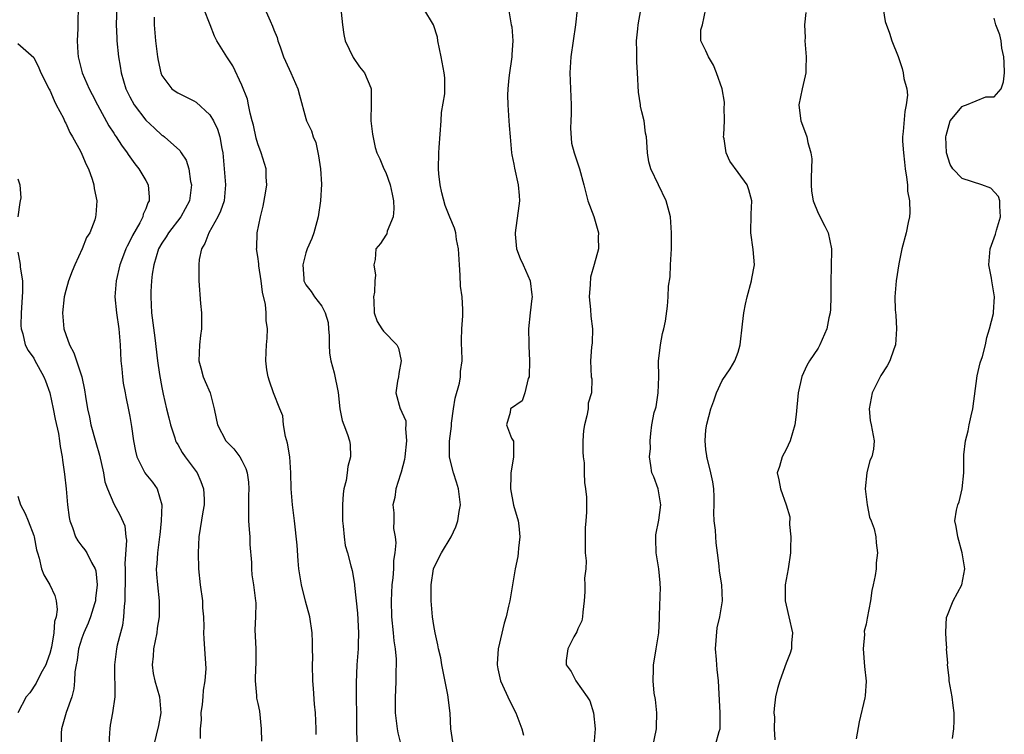
# Model space of a CAD drawing. Units: inches. Extents: x 2556000 to 2559000, y 1533000 to 1536000.
# Drawn here: x 2557233 to 2557356, y 1535052 to 1535142 of the extents above; entities that cross this region are included whole.
import ezdxf

# ---------------------------------------------------------------- set-up
doc = ezdxf.new("R2010")
doc.units = ezdxf.units.IN
doc.header["$MEASUREMENT"] = 0
doc.layers.add('LD25561533_2ft', color=122, linetype='Continuous')

msp = doc.modelspace()

# ---------------------------------------------------------------- linework, layer by layer
at = {"layer": 'LD25561533_2ft'}
for points, elevation in [([(2557245.37, 1535143.37), (2557245.31, 1535141), (2557245.36, 1535139.36), (2557245.37, 1535139), (2557245.59, 1535137), (2557245.81, 1535135.81), (2557245.94, 1535135), (2557246.51, 1535133), (2557246.66, 1535132.66), (2557247, 1535131.98), (2557247.53, 1535131), (2557249, 1535129.08), (2557250.07, 1535128.07), (2557251, 1535127.21), (2557251.14, 1535127.14), (2557251.32, 1535127), (2557253.27, 1535125.27), (2557253.43, 1535125), (2557254.05, 1535124.05), (2557254.36, 1535123), (2557254.6, 1535121.4), (2557254.7, 1535121), (2557254.44, 1535119), (2557253.39, 1535117), (2557251.85, 1535115), (2557251.53, 1535114.47), (2557251, 1535113.71), (2557250.59, 1535113), (2557249.99, 1535111), (2557249.81, 1535109.81), (2557249.73, 1535109), (2557249.64, 1535107.64), (2557249.62, 1535107), (2557249.72, 1535105), (2557250.13, 1535101.87), (2557250.46, 1535099), (2557250.71, 1535097.29), (2557251, 1535095.67), (2557251.17, 1535094.83), (2557251.58, 1535093), (2557251.88, 1535091.88), (2557252.09, 1535091), (2557252.62, 1535089.38), (2557252.73, 1535089), (2557252.81, 1535088.81), (2557253, 1535088.51), (2557253.55, 1535087.55), (2557253.92, 1535087), (2557255.41, 1535085), (2557255.89, 1535083.89), (2557256.23, 1535083), (2557256.29, 1535081.71), (2557256.3, 1535081), (2557256.12, 1535080.12), (2557255.63, 1535077), (2557255.54, 1535075), (2557255.6, 1535073), (2557255.81, 1535071), (2557256.07, 1535069), (2557256.1, 1535068.1), (2557256.19, 1535067), (2557256.24, 1535065.76), (2557256.22, 1535065), (2557256.24, 1535064.24), (2557256.35, 1535063), (2557256.52, 1535060.52), (2557256.39, 1535059), (2557256.16, 1535057.84), (2557256.13, 1535057), (2557256.03, 1535056.03), (2557255.89, 1535055), (2557255.9, 1535054.1), (2557255.8, 1535053), (2557255.78, 1535051.78)], 8642), ([(2557240.56, 1535143), (2557240.52, 1535141.48), (2557240.52, 1535140.52), (2557240.43, 1535139), (2557240.51, 1535137.49), (2557240.56, 1535137), (2557241.04, 1535135), (2557241.91, 1535133), (2557242.29, 1535132.29), (2557242.95, 1535131), (2557244.38, 1535128.38), (2557245, 1535127.45), (2557245.17, 1535127.17), (2557245.31, 1535127), (2557245.95, 1535125.95), (2557246.67, 1535125), (2557246.79, 1535124.79), (2557247.61, 1535123.61), (2557248.13, 1535123), (2557249, 1535121.52), (2557249.28, 1535121), (2557249.43, 1535119.43), (2557249.41, 1535119), (2557249.26, 1535118.74), (2557249, 1535118), (2557248.69, 1535117.31), (2557248.62, 1535117), (2557248.24, 1535116.24), (2557247.33, 1535114.67), (2557247, 1535113.94), (2557246.67, 1535113.33), (2557246.52, 1535113), (2557246.21, 1535112.21), (2557245.76, 1535111), (2557245.28, 1535109), (2557245.14, 1535107), (2557245.34, 1535105), (2557245.64, 1535103), (2557245.79, 1535101), (2557245.9, 1535099), (2557246.02, 1535097.98), (2557246.1, 1535097), (2557246.19, 1535096.19), (2557246.42, 1535095), (2557246.5, 1535094.5), (2557246.85, 1535092.85), (2557247, 1535092.03), (2557247.22, 1535090.78), (2557247.46, 1535089), (2557247.71, 1535087.71), (2557247.88, 1535087), (2557248.88, 1535085), (2557249, 1535084.83), (2557249.84, 1535083.84), (2557250.42, 1535083), (2557250.99, 1535080.99), (2557250.94, 1535079), (2557250.74, 1535077.26), (2557250.72, 1535077), (2557250.66, 1535076.66), (2557250.45, 1535075), (2557250.39, 1535073.61), (2557250.31, 1535073), (2557250.34, 1535072.34), (2557250.45, 1535071), (2557250.65, 1535069), (2557250.65, 1535067), (2557250.42, 1535065.58), (2557250.36, 1535065), (2557249.97, 1535063), (2557249.93, 1535062.07), (2557249.78, 1535061), (2557249.92, 1535059.92), (2557250.12, 1535059), (2557250.72, 1535057), (2557250.87, 1535055), (2557250.57, 1535053.43), (2557250.01, 1535051)], 8640), ([(2557270.27, 1535052.27), (2557270.27, 1535053), (2557270.19, 1535055), (2557270.09, 1535056.09), (2557269.97, 1535058.03), (2557269.88, 1535059), (2557269.84, 1535061), (2557269.87, 1535061.87), (2557269.85, 1535063), (2557269.83, 1535063.83), (2557269.77, 1535065), (2557269.49, 1535067), (2557268.96, 1535068.96), (2557268.44, 1535071), (2557268.13, 1535073), (2557268.02, 1535073.98), (2557267.93, 1535075.93), (2557267.6, 1535079), (2557267.34, 1535081), (2557267.17, 1535083), (2557267.14, 1535085), (2557266.99, 1535087), (2557266.7, 1535088.7), (2557266.47, 1535089.53), (2557266.21, 1535091), (2557266.11, 1535092.11), (2557265.75, 1535093), (2557264.95, 1535095), (2557264.44, 1535096.44), (2557264.27, 1535097), (2557264.12, 1535097.88), (2557263.98, 1535099), (2557264.06, 1535100.06), (2557264.08, 1535101), (2557264.16, 1535101.84), (2557264.21, 1535103), (2557264.03, 1535104.03), (2557264.04, 1535105), (2557263.97, 1535106.03), (2557263.57, 1535107.57), (2557263.42, 1535109), (2557263.14, 1535110.86), (2557263.12, 1535111.12), (2557263, 1535112.04), (2557262.85, 1535113), (2557262.87, 1535113.13), (2557262.91, 1535115), (2557263.32, 1535117), (2557263.67, 1535118.33), (2557263.96, 1535119.96), (2557264.12, 1535121), (2557264.04, 1535121.96), (2557264.05, 1535123), (2557263.42, 1535125), (2557263, 1535126.1), (2557262.8, 1535126.8), (2557262.45, 1535128.45), (2557262.31, 1535129), (2557262.04, 1535129.96), (2557261.84, 1535131), (2557261.69, 1535131.69), (2557261, 1535133.44), (2557259.87, 1535135.87), (2557259.13, 1535137), (2557257.89, 1535139), (2557257.58, 1535139.58), (2557257.05, 1535141), (2557256.25, 1535143)], 8646), ([(2557263.86, 1535143), (2557264.53, 1535141.47), (2557264.83, 1535140.83), (2557265, 1535140.36), (2557265.4, 1535139.4), (2557265.51, 1535139), (2557265.77, 1535138.23), (2557266.21, 1535137), (2557266.45, 1535136.45), (2557267.13, 1535135), (2557267.99, 1535133), (2557268.19, 1535132.19), (2557269, 1535129.29), (2557269.09, 1535129), (2557269.72, 1535127.72), (2557269.92, 1535127), (2557270.26, 1535126.26), (2557270.6, 1535124.6), (2557270.84, 1535123), (2557270.95, 1535121.05), (2557270.85, 1535119), (2557270.54, 1535117), (2557270.38, 1535116.38), (2557269.99, 1535115), (2557269.73, 1535114.27), (2557269.18, 1535113), (2557269, 1535112.49), (2557268.61, 1535111), (2557268.73, 1535109.27), (2557268.75, 1535109), (2557268.82, 1535108.82), (2557269, 1535108.48), (2557269.66, 1535107.66), (2557270.1, 1535107), (2557271, 1535105.8), (2557271.43, 1535105), (2557271.77, 1535103.77), (2557271.85, 1535103), (2557271.9, 1535102.1), (2557271.91, 1535101), (2557271.94, 1535099.94), (2557272.11, 1535099), (2557272.53, 1535097.47), (2557273.03, 1535095.03), (2557273.26, 1535093), (2557273.53, 1535091.53), (2557273.75, 1535091), (2557274.2, 1535089.8), (2557274.46, 1535089), (2557274.54, 1535088.54), (2557274.59, 1535087), (2557274.23, 1535085.77), (2557274.18, 1535085), (2557274.05, 1535084.05), (2557273.76, 1535083), (2557273.65, 1535082.35), (2557273.56, 1535081), (2557273.56, 1535079), (2557273.66, 1535078.34), (2557273.77, 1535077), (2557273.92, 1535075.92), (2557274.19, 1535075), (2557274.62, 1535073.38), (2557274.77, 1535072.77), (2557275.08, 1535071.08), (2557275.08, 1535070.92), (2557275.44, 1535067.44), (2557275.59, 1535065), (2557275.55, 1535063.55), (2557275.55, 1535063), (2557275.39, 1535061), (2557275.27, 1535058.73), (2557275.32, 1535053), (2557275.37, 1535051.37)], 8648), ([(2557273.43, 1535142.57), (2557273.57, 1535141), (2557273.76, 1535139.76), (2557273.91, 1535139), (2557274.91, 1535136.91), (2557275.72, 1535135.72), (2557276.34, 1535135), (2557277.13, 1535133.13), (2557277.18, 1535133), (2557277.17, 1535131.17), (2557277.14, 1535129), (2557277.33, 1535127.33), (2557277.66, 1535125.66), (2557277.86, 1535125), (2557278.23, 1535124.23), (2557278.74, 1535123), (2557279, 1535122.51), (2557279.54, 1535121), (2557279.8, 1535119.8), (2557279.96, 1535119), (2557280.01, 1535117.99), (2557279.89, 1535117), (2557279.18, 1535115.18), (2557279.13, 1535114.87), (2557279, 1535114.7), (2557278.34, 1535113.66), (2557277.76, 1535113), (2557277.64, 1535111.64), (2557277.48, 1535111), (2557277.71, 1535109.71), (2557277.6, 1535109), (2557277.58, 1535107.58), (2557277.47, 1535107), (2557277.51, 1535106.49), (2557277.53, 1535105), (2557277.89, 1535103.89), (2557278.49, 1535103), (2557278.71, 1535102.71), (2557280.35, 1535101), (2557280.57, 1535100.57), (2557280.92, 1535099), (2557280.6, 1535097.4), (2557280.56, 1535097), (2557280.45, 1535096.45), (2557280.24, 1535095), (2557280.8, 1535093), (2557280.88, 1535092.88), (2557281, 1535092.56), (2557281.48, 1535091.48), (2557281.5, 1535091), (2557281.45, 1535090.55), (2557281.58, 1535089), (2557281.35, 1535087), (2557281.33, 1535086.67), (2557280.93, 1535085.07), (2557280.83, 1535084.83), (2557280.26, 1535083), (2557280.1, 1535081.9), (2557279.87, 1535081), (2557279.99, 1535079.99), (2557279.99, 1535079), (2557279.95, 1535078.05), (2557280.15, 1535077), (2557280.26, 1535076.26), (2557280.12, 1535075), (2557279.97, 1535074.03), (2557279.96, 1535073), (2557279.86, 1535071.86), (2557279.76, 1535071), (2557279.64, 1535069), (2557279.72, 1535067), (2557279.93, 1535065), (2557280.01, 1535064.01), (2557280.16, 1535063), (2557280.29, 1535061.71), (2557280.3, 1535061), (2557280.25, 1535060.25), (2557280.26, 1535059), (2557280.22, 1535057.78), (2557280.16, 1535057), (2557280.14, 1535056.14), (2557280.16, 1535055), (2557280.34, 1535053.66), (2557280.4, 1535053), (2557280.51, 1535052.51), (2557280.88, 1535051)], 8650), ([(2557287.36, 1535051.36), (2557287.11, 1535053), (2557287.03, 1535054.97), (2557286.74, 1535057.26), (2557286.15, 1535060.15), (2557286, 1535061), (2557285.86, 1535061.86), (2557285.59, 1535063), (2557285.51, 1535063.51), (2557285.16, 1535065), (2557285, 1535065.91), (2557284.84, 1535067), (2557284.66, 1535069), (2557284.65, 1535071), (2557284.96, 1535073), (2557285, 1535073.11), (2557285.96, 1535075), (2557287.15, 1535077), (2557287.75, 1535078.25), (2557288.01, 1535079), (2557288.17, 1535080.17), (2557288.33, 1535081), (2557288.08, 1535083), (2557287.83, 1535083.83), (2557287.45, 1535085), (2557286.95, 1535086.95), (2557286.93, 1535088.93), (2557287.19, 1535090.81), (2557287.18, 1535091), (2557287.19, 1535091.19), (2557287.45, 1535093), (2557287.67, 1535094.33), (2557288.19, 1535096.19), (2557288.32, 1535097), (2557288.33, 1535097.67), (2557288.52, 1535099), (2557288.49, 1535100.49), (2557288.45, 1535101), (2557288.43, 1535101.57), (2557288.5, 1535103), (2557288.61, 1535104.61), (2557288.61, 1535105.39), (2557288.52, 1535107), (2557288.34, 1535108.34), (2557288.29, 1535109.71), (2557288.2, 1535111), (2557288.08, 1535113), (2557287.83, 1535114.17), (2557287.72, 1535115), (2557287.58, 1535115.58), (2557287, 1535116.93), (2557286.42, 1535118.42), (2557286, 1535120), (2557285.78, 1535121), (2557285.63, 1535122.37), (2557285.58, 1535123), (2557285.61, 1535125), (2557285.64, 1535125.64), (2557285.9, 1535129), (2557285.96, 1535130.04), (2557286.35, 1535132.35), (2557286.36, 1535134.36), (2557286.3, 1535135), (2557285.92, 1535137), (2557285.49, 1535139), (2557285.43, 1535139.43), (2557284.97, 1535140.97), (2557283.73, 1535143)], 8652), ([(2557294.33, 1535143), (2557294.66, 1535141), (2557294.73, 1535140.73), (2557294.88, 1535139), (2557294.72, 1535137.28), (2557294.73, 1535137), (2557294.7, 1535136.7), (2557294.44, 1535135), (2557294.36, 1535134.36), (2557294.23, 1535133), (2557294.2, 1535132.2), (2557294.22, 1535131), (2557294.36, 1535129), (2557294.42, 1535128.42), (2557294.51, 1535127), (2557294.71, 1535125), (2557294.74, 1535124.74), (2557295, 1535123.55), (2557295.08, 1535123.08), (2557295.55, 1535121), (2557295.64, 1535119.64), (2557295.7, 1535119), (2557295.63, 1535118.37), (2557295.14, 1535115), (2557295.17, 1535114.83), (2557295.34, 1535113), (2557295.77, 1535111.77), (2557296.14, 1535111), (2557297.01, 1535109), (2557297.25, 1535107.25), (2557297.27, 1535107), (2557297.23, 1535106.77), (2557297.02, 1535105), (2557296.83, 1535103), (2557296.86, 1535101.14), (2557296.85, 1535100.85), (2557296.95, 1535099), (2557296.91, 1535097.09), (2557296.89, 1535097), (2557296.77, 1535096.77), (2557296.36, 1535095), (2557296.01, 1535093.99), (2557294.57, 1535093), (2557294.54, 1535092.54), (2557294.08, 1535091), (2557294.69, 1535089.31), (2557294.93, 1535088.93), (2557294.93, 1535086.93), (2557294.61, 1535085), (2557294.63, 1535084.63), (2557294.56, 1535083), (2557294.95, 1535080.95), (2557295.52, 1535079), (2557295.62, 1535078.38), (2557295.74, 1535077), (2557295.57, 1535075.57), (2557295.55, 1535075), (2557295.48, 1535074.52), (2557295.17, 1535073), (2557294.5, 1535069), (2557294.34, 1535068.34), (2557294.05, 1535067), (2557293.8, 1535066.2), (2557293.02, 1535063), (2557292.9, 1535061.1), (2557292.9, 1535061), (2557293, 1535060.5), (2557293.32, 1535059), (2557294.47, 1535056.47), (2557295.24, 1535055), (2557295.99, 1535053), (2557296.21, 1535052.21)], 8654), ([(2557302.92, 1535142.92), (2557302.71, 1535141), (2557302.39, 1535139), (2557302.12, 1535137), (2557302, 1535135), (2557302.06, 1535133), (2557302.15, 1535131), (2557302.16, 1535129.84), (2557302.13, 1535129), (2557302.07, 1535128.07), (2557302.21, 1535126.21), (2557302.52, 1535125), (2557303.18, 1535123), (2557303.73, 1535121), (2557303.97, 1535119.97), (2557304.24, 1535119), (2557304.97, 1535117.03), (2557305.57, 1535115), (2557305.54, 1535114.46), (2557305.56, 1535113), (2557305.03, 1535111.03), (2557304.55, 1535109.45), (2557304.51, 1535108.51), (2557304.39, 1535107), (2557304.58, 1535105.42), (2557304.59, 1535104.59), (2557304.82, 1535103), (2557304.78, 1535101.22), (2557304.69, 1535100.69), (2557304.56, 1535099), (2557304.67, 1535097), (2557304.72, 1535096.72), (2557304.68, 1535095), (2557304.29, 1535093.71), (2557304.26, 1535093), (2557304.12, 1535092.12), (2557303.81, 1535091), (2557303.71, 1535090.29), (2557303.61, 1535089), (2557303.62, 1535087.62), (2557303.65, 1535087), (2557303.76, 1535086.24), (2557303.79, 1535085), (2557303.8, 1535083.8), (2557303.96, 1535083), (2557304.07, 1535081.93), (2557304.06, 1535080.06), (2557303.99, 1535079), (2557303.89, 1535078.11), (2557303.9, 1535075.9), (2557303.92, 1535075), (2557304.03, 1535073.97), (2557303.97, 1535073), (2557303.82, 1535071.82), (2557303.87, 1535071), (2557303.87, 1535070.13), (2557303.76, 1535069), (2557303.59, 1535067.59), (2557303.56, 1535067), (2557303.49, 1535066.51), (2557303, 1535065.51), (2557302.88, 1535065.12), (2557302.49, 1535064.49), (2557301.73, 1535063), (2557301.54, 1535061.54), (2557301.54, 1535061), (2557302.14, 1535060.14), (2557302.75, 1535059), (2557304.17, 1535057), (2557304.48, 1535056.48), (2557304.96, 1535055), (2557305.14, 1535053), (2557304.98, 1535051)], 8656), ([(2557312.4, 1535051), (2557312.78, 1535052.78), (2557312.81, 1535053), (2557312.8, 1535053.2), (2557312.86, 1535055), (2557312.68, 1535056.68), (2557312.54, 1535057.46), (2557312.39, 1535059), (2557312.45, 1535060.45), (2557312.44, 1535061), (2557312.54, 1535061.46), (2557312.79, 1535063), (2557313.1, 1535065), (2557313.2, 1535066.8), (2557313.2, 1535067.2), (2557313.31, 1535070.69), (2557313.29, 1535071), (2557313.26, 1535071.26), (2557313.12, 1535073), (2557312.78, 1535075), (2557312.72, 1535076.72), (2557312.75, 1535077.25), (2557313.09, 1535079.09), (2557313.34, 1535081), (2557313.01, 1535083.01), (2557312.47, 1535084.47), (2557312.24, 1535085), (2557312.09, 1535085.91), (2557311.96, 1535087), (2557312.05, 1535088.05), (2557312.02, 1535089), (2557312.1, 1535089.9), (2557312.24, 1535091), (2557312.54, 1535092.54), (2557312.68, 1535093), (2557312.77, 1535093.23), (2557313.03, 1535095), (2557313.1, 1535097), (2557313.06, 1535098.94), (2557313.3, 1535101), (2557313.58, 1535102.42), (2557313.74, 1535103), (2557313.93, 1535103.93), (2557314.2, 1535105.8), (2557314.28, 1535107), (2557314.3, 1535108.3), (2557314.51, 1535109.49), (2557314.57, 1535111), (2557314.68, 1535113), (2557314.71, 1535115), (2557314.57, 1535117), (2557314.4, 1535117.6), (2557314.03, 1535119), (2557312.12, 1535123), (2557311.87, 1535123.87), (2557311.68, 1535125), (2557311.62, 1535126.38), (2557311.56, 1535127), (2557311.45, 1535127.45), (2557311.27, 1535129), (2557311, 1535130.13), (2557310.81, 1535130.81), (2557310.8, 1535131), (2557310.56, 1535132.56), (2557310.45, 1535135), (2557310.36, 1535136.36), (2557310.35, 1535137), (2557310.37, 1535137.63), (2557310.32, 1535139), (2557310.47, 1535140.47), (2557310.52, 1535141), (2557310.84, 1535142.84)], 8658), ([(2557320.19, 1535051), (2557320.64, 1535052.64), (2557320.76, 1535053), (2557320.77, 1535053.23), (2557320.77, 1535055), (2557320.64, 1535057.36), (2557320.58, 1535059), (2557320.41, 1535060.41), (2557320.36, 1535061), (2557320.33, 1535061.67), (2557320.2, 1535063), (2557320.39, 1535065.61), (2557320.73, 1535067), (2557321, 1535068.75), (2557321.06, 1535069), (2557320.96, 1535071), (2557320.69, 1535072.69), (2557320.65, 1535073.35), (2557320.45, 1535075), (2557320.26, 1535076.26), (2557320.21, 1535077), (2557320.19, 1535077.81), (2557320.04, 1535079), (2557319.98, 1535079.98), (2557320.04, 1535081), (2557320.03, 1535081.97), (2557319.98, 1535083), (2557319.87, 1535083.87), (2557319.62, 1535085), (2557319.13, 1535086.87), (2557319.11, 1535087), (2557319.11, 1535087.11), (2557319, 1535087.91), (2557318.9, 1535089), (2557319, 1535090.35), (2557319.09, 1535091.09), (2557319.61, 1535093), (2557320, 1535094), (2557320.31, 1535095), (2557321, 1535096.55), (2557322.03, 1535097.97), (2557322.6, 1535099), (2557323, 1535100.09), (2557323.25, 1535101), (2557323.58, 1535103.58), (2557323.72, 1535105), (2557323.93, 1535106.07), (2557324.13, 1535107), (2557324.69, 1535109), (2557324.72, 1535109.28), (2557325.05, 1535111), (2557324.9, 1535112.9), (2557324.61, 1535115), (2557324.66, 1535117.34), (2557324.73, 1535119), (2557324.37, 1535120.37), (2557324.15, 1535121), (2557323, 1535122.53), (2557321.96, 1535123.96), (2557321.5, 1535125), (2557321.26, 1535126.74), (2557321.2, 1535127), (2557321.23, 1535127.23), (2557321.3, 1535129), (2557321.27, 1535130.73), (2557321.31, 1535131), (2557321.3, 1535131.3), (2557321.01, 1535133), (2557320.33, 1535135), (2557319.95, 1535135.95), (2557319.32, 1535137), (2557319, 1535137.73), (2557318.37, 1535139), (2557318.37, 1535140.37), (2557318.55, 1535141), (2557318.97, 1535142.97)], 8660), ([(2557331.49, 1535142.51), (2557331.32, 1535141), (2557331.38, 1535139.38), (2557331.36, 1535139), (2557331.53, 1535137), (2557331.47, 1535135.47), (2557331.47, 1535135), (2557331.41, 1535134.59), (2557331.02, 1535133), (2557330.61, 1535131), (2557330.63, 1535130.63), (2557330.83, 1535129), (2557331.45, 1535127.45), (2557331.59, 1535127), (2557331.72, 1535126.28), (2557332.11, 1535125), (2557332.22, 1535124.22), (2557332.14, 1535121.86), (2557332.16, 1535121), (2557332.2, 1535120.2), (2557332.4, 1535119), (2557333, 1535117.45), (2557333.83, 1535115.83), (2557334.27, 1535115), (2557334.67, 1535113), (2557334.64, 1535110.64), (2557334.59, 1535109), (2557334.6, 1535107), (2557334.55, 1535105.45), (2557334.52, 1535105), (2557334.37, 1535104.37), (2557334.09, 1535103), (2557333.22, 1535101), (2557333, 1535100.59), (2557331.95, 1535099), (2557331.59, 1535098.41), (2557330.98, 1535097.02), (2557330.51, 1535095), (2557330.28, 1535092.28), (2557330.12, 1535091), (2557329.5, 1535089), (2557329, 1535087.9), (2557328.52, 1535087), (2557328.2, 1535085.8), (2557327.9, 1535085), (2557328.12, 1535084.12), (2557328.31, 1535083), (2557329.03, 1535081), (2557329.47, 1535079.47), (2557329.45, 1535078.55), (2557329.6, 1535077), (2557329.58, 1535075.58), (2557329.55, 1535075), (2557329.25, 1535073), (2557328.9, 1535071), (2557328.89, 1535069), (2557329, 1535068.46), (2557329.35, 1535067), (2557329.8, 1535065), (2557329.7, 1535063.7), (2557329.67, 1535063), (2557329.53, 1535062.47), (2557329, 1535061.18), (2557328.22, 1535059), (2557327.95, 1535058.05), (2557327.7, 1535057), (2557327.52, 1535055.52), (2557327.47, 1535055), (2557327.55, 1535054.45), (2557327.51, 1535053), (2557327.62, 1535051.62)], 8662), ([(2557341.15, 1535143), (2557341.39, 1535141.39), (2557341.93, 1535139.93), (2557342.23, 1535139), (2557343, 1535137.02), (2557343.51, 1535135.51), (2557343.64, 1535135), (2557343.74, 1535134.26), (2557344.08, 1535133), (2557344.18, 1535132.18), (2557344.02, 1535131), (2557343.83, 1535130.17), (2557343.65, 1535127.65), (2557343.57, 1535127), (2557343.57, 1535126.43), (2557343.66, 1535125), (2557343.82, 1535123.82), (2557343.9, 1535123), (2557344.07, 1535121.93), (2557344.16, 1535121), (2557344.18, 1535120.18), (2557344.43, 1535119), (2557344.49, 1535117.51), (2557344.44, 1535117), (2557344.27, 1535116.27), (2557344.01, 1535115), (2557343.49, 1535113), (2557343.11, 1535111.11), (2557342.76, 1535109), (2557342.58, 1535107), (2557342.64, 1535105.36), (2557342.71, 1535104.71), (2557342.8, 1535103), (2557342.66, 1535101), (2557342.46, 1535100.46), (2557341.99, 1535099), (2557341.65, 1535098.35), (2557340.86, 1535097.14), (2557339.77, 1535095), (2557339.66, 1535094.34), (2557339.37, 1535093), (2557339.53, 1535091.53), (2557339.64, 1535091), (2557340.03, 1535089), (2557339.93, 1535087.93), (2557339.71, 1535087), (2557339.47, 1535086.53), (2557339.11, 1535085), (2557338.88, 1535083), (2557339.12, 1535081), (2557339.43, 1535079.43), (2557339.66, 1535079), (2557340.03, 1535077.97), (2557340.21, 1535077), (2557340.26, 1535076.26), (2557340.44, 1535075), (2557340.26, 1535073.74), (2557340.25, 1535073), (2557340.15, 1535072.15), (2557339.87, 1535071), (2557339.72, 1535070.28), (2557339.54, 1535069), (2557339.16, 1535066.84), (2557339, 1535066.08), (2557338.78, 1535065.22), (2557338.79, 1535064.79), (2557338.62, 1535063), (2557338.79, 1535060.79), (2557339.03, 1535058.97), (2557338.9, 1535057.1), (2557338.86, 1535056.86), (2557338.15, 1535053.85), (2557337.76, 1535051.76)], 8664), ([(2557250.06, 1535141.94), (2557250.05, 1535141), (2557250.21, 1535139), (2557250.46, 1535137), (2557250.54, 1535136.54), (2557250.86, 1535135), (2557251, 1535134.67), (2557252.26, 1535133), (2557252.68, 1535132.68), (2557253, 1535132.47), (2557255, 1535131.5), (2557255.3, 1535131.3), (2557257, 1535129.72), (2557257.44, 1535129), (2557257.94, 1535127.94), (2557258.23, 1535127), (2557258.49, 1535125.51), (2557258.61, 1535125), (2557258.81, 1535123), (2557258.96, 1535121), (2557258.78, 1535119), (2557258.32, 1535117.68), (2557258.01, 1535117), (2557256.87, 1535115), (2557256.36, 1535113.64), (2557255.97, 1535113), (2557255.67, 1535111.67), (2557255.61, 1535111), (2557255.64, 1535110.36), (2557255.63, 1535109), (2557255.83, 1535106.17), (2557255.94, 1535105), (2557255.98, 1535103.98), (2557255.97, 1535103), (2557255.84, 1535102.16), (2557255.72, 1535101), (2557255.61, 1535099), (2557255.87, 1535098.13), (2557256.15, 1535097), (2557256.4, 1535096.4), (2557257.06, 1535095), (2557257.56, 1535093), (2557257.79, 1535091.79), (2557257.96, 1535091), (2557259.02, 1535089), (2557259.98, 1535087.98), (2557260.74, 1535087), (2557261, 1535086.54), (2557261.52, 1535085.52), (2557261.65, 1535085), (2557261.84, 1535083.84), (2557261.86, 1535083), (2557261.83, 1535082.17), (2557261.82, 1535081), (2557261.82, 1535079.82), (2557261.85, 1535079), (2557261.91, 1535077.91), (2557262, 1535077), (2557262.02, 1535076.02), (2557262.2, 1535073.8), (2557262.2, 1535073), (2557262.26, 1535072.26), (2557262.47, 1535071), (2557262.72, 1535069), (2557262.73, 1535068.73), (2557262.71, 1535067), (2557262.64, 1535065.36), (2557262.73, 1535063), (2557262.74, 1535061), (2557262.71, 1535060.71), (2557262.67, 1535059), (2557262.84, 1535057.16), (2557262.83, 1535057), (2557262.84, 1535056.84), (2557263, 1535056.17), (2557263.19, 1535055.19), (2557263.43, 1535053), (2557263.45, 1535051.45)], 8644), ([(2557349.8, 1535051.8), (2557349.98, 1535053), (2557349.99, 1535053.99), (2557350.03, 1535055), (2557349.89, 1535055.89), (2557349.76, 1535057), (2557349.38, 1535059), (2557349.37, 1535059.37), (2557349.18, 1535061), (2557349.2, 1535061.2), (2557349.07, 1535063), (2557349.08, 1535063.08), (2557349, 1535064.16), (2557348.96, 1535065.04), (2557349.07, 1535066.93), (2557349.08, 1535067), (2557349.88, 1535069), (2557350.97, 1535071), (2557351.33, 1535073), (2557351.03, 1535074.97), (2557350.47, 1535077), (2557350.28, 1535078.28), (2557350.1, 1535079), (2557350.31, 1535080.31), (2557350.46, 1535081), (2557350.62, 1535081.38), (2557350.99, 1535083), (2557351.21, 1535085), (2557351.22, 1535087.22), (2557351.43, 1535089), (2557351.77, 1535090.23), (2557351.87, 1535091), (2557352.12, 1535092.12), (2557352.35, 1535093), (2557352.88, 1535097.12), (2557353.28, 1535098.72), (2557353.54, 1535099.54), (2557353.94, 1535101), (2557354.08, 1535101.92), (2557354.44, 1535103), (2557354.92, 1535104.92), (2557354.94, 1535105.06), (2557355.07, 1535107), (2557354.74, 1535108.74), (2557354.73, 1535109), (2557354.69, 1535109.31), (2557354.35, 1535111), (2557354.51, 1535113), (2557355.18, 1535114.82), (2557355.3, 1535115.3), (2557355.81, 1535117), (2557355.7, 1535118.3), (2557355.72, 1535119), (2557355.54, 1535119.54), (2557354.58, 1535120.58), (2557353.47, 1535121), (2557351, 1535121.79), (2557349.84, 1535123), (2557349.52, 1535123.52), (2557349.06, 1535125), (2557348.97, 1535127), (2557349, 1535127.15), (2557349.52, 1535129), (2557351, 1535130.79), (2557351.16, 1535130.84), (2557351.56, 1535131), (2557353.98, 1535131.98), (2557355, 1535131.98), (2557355.9, 1535133), (2557356.16, 1535133.84), (2557356.28, 1535135), (2557356.26, 1535136.26), (2557356.2, 1535137), (2557355.95, 1535138.05), (2557355.88, 1535139), (2557355.73, 1535139.73), (2557355.22, 1535141), (2557355, 1535141.82)], 8666), ([(2557233, 1535138.65), (2557235, 1535136.88), (2557235.62, 1535135.62), (2557235.87, 1535135), (2557236.93, 1535132.93), (2557237, 1535132.81), (2557237.53, 1535131.53), (2557237.82, 1535131), (2557238.7, 1535129.3), (2557238.88, 1535128.88), (2557239, 1535128.68), (2557239.52, 1535127.52), (2557239.82, 1535127), (2557240.82, 1535125.18), (2557241, 1535124.81), (2557241.53, 1535123.53), (2557241.82, 1535123), (2557242.31, 1535121.69), (2557242.51, 1535121), (2557242.53, 1535120.53), (2557242.89, 1535119), (2557242.76, 1535117.24), (2557242.73, 1535117), (2557242.62, 1535116.62), (2557241.99, 1535115), (2557241.6, 1535114.4), (2557241.06, 1535113), (2557240.15, 1535111), (2557239.81, 1535110.19), (2557239.36, 1535109), (2557239, 1535107.79), (2557238.79, 1535107), (2557238.59, 1535105), (2557238.77, 1535103), (2557239, 1535102.27), (2557239.47, 1535101), (2557240, 1535100), (2557240.36, 1535099), (2557241, 1535097), (2557241.36, 1535095.36), (2557241.47, 1535094.53), (2557241.72, 1535093), (2557241.96, 1535091.96), (2557242.15, 1535091), (2557242.76, 1535088.76), (2557243.21, 1535087.21), (2557243.7, 1535085), (2557243.87, 1535083.87), (2557244.2, 1535083), (2557245, 1535081.1), (2557245.75, 1535079.75), (2557246.37, 1535078.37), (2557246.51, 1535077), (2557246.59, 1535076.59), (2557246.4, 1535073.6), (2557246.44, 1535073), (2557246.42, 1535071), (2557246.38, 1535070.38), (2557246.39, 1535069), (2557246.28, 1535068.28), (2557246.22, 1535067), (2557246.09, 1535065.91), (2557245.84, 1535065), (2557245.44, 1535063.44), (2557245.35, 1535063), (2557245.07, 1535061), (2557245.11, 1535057), (2557244.85, 1535055), (2557244.55, 1535053.45), (2557244.49, 1535053), (2557244.48, 1535052.48), (2557244.39, 1535051)], 8638), ([(2557233, 1535121.73), (2557233.28, 1535121), (2557233.38, 1535119.38), (2557233.32, 1535119), (2557233.24, 1535118.76), (2557233.01, 1535117)], 8636), ([(2557233, 1535112.55), (2557233.27, 1535111.27), (2557233.3, 1535111), (2557233.32, 1535110.68), (2557233.58, 1535109), (2557233.6, 1535107.6), (2557233.42, 1535105), (2557233.39, 1535103.39), (2557233.43, 1535103), (2557233.64, 1535102.36), (2557233.91, 1535101), (2557234.29, 1535100.29), (2557235, 1535099.32), (2557235.1, 1535099.1), (2557236.24, 1535097), (2557236.48, 1535096.48), (2557237, 1535095), (2557237.43, 1535093), (2557237.69, 1535091.69), (2557238.08, 1535089.92), (2557238.23, 1535089), (2557238.3, 1535088.3), (2557238.54, 1535087), (2557238.58, 1535086.58), (2557238.83, 1535084.83), (2557239.03, 1535083), (2557239.2, 1535081), (2557239.41, 1535079.41), (2557239.49, 1535079), (2557239.85, 1535078.15), (2557240.23, 1535077), (2557240.49, 1535076.49), (2557241, 1535075.83), (2557241.38, 1535075.38), (2557241.64, 1535075), (2557242.2, 1535073.8), (2557242.66, 1535073), (2557242.75, 1535072.75), (2557242.93, 1535071), (2557242.72, 1535069.28), (2557242.71, 1535069), (2557242.6, 1535068.6), (2557242.11, 1535067), (2557241.79, 1535066.21), (2557241.26, 1535065), (2557241, 1535064.32), (2557240.6, 1535063), (2557240.41, 1535061.59), (2557240.28, 1535061), (2557240.12, 1535060.12), (2557240.09, 1535059), (2557240.01, 1535057.99), (2557239.74, 1535057), (2557239.05, 1535055.05), (2557238.46, 1535053), (2557238.44, 1535052.44), (2557238.44, 1535051)], 8636), ([(2557233, 1535082.06), (2557233.36, 1535081), (2557233.91, 1535079.91), (2557234.3, 1535079), (2557235, 1535077.17), (2557235.05, 1535077), (2557235.36, 1535075.36), (2557235.45, 1535075), (2557235.68, 1535074.32), (2557235.98, 1535073), (2557236.24, 1535072.24), (2557237.02, 1535071), (2557237.65, 1535069.65), (2557237.8, 1535069), (2557237.92, 1535067.92), (2557237.8, 1535067), (2557237.6, 1535066.4), (2557237.52, 1535065), (2557237.21, 1535063.21), (2557237, 1535062.42), (2557236.64, 1535061.36), (2557236.51, 1535061), (2557235.89, 1535059.89), (2557235.31, 1535058.69), (2557234.5, 1535057.5), (2557234.06, 1535057), (2557232.99, 1535055)], 8634)]:
    msp.add_lwpolyline(points, dxfattribs=dict(at, elevation=elevation))

doc.saveas('drawing.dxf')
